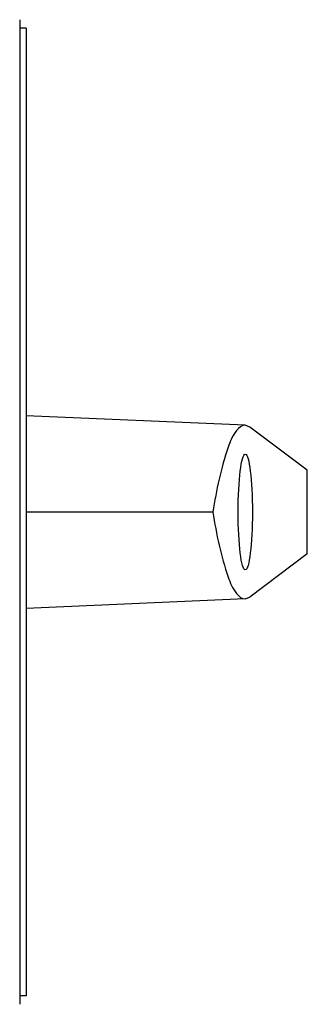
# Model space of a CAD drawing. Units: millimetres. Extents: x 0 to 594, y 0 to 420.
# Drawn here: x 302 to 304, y 39 to 48 of the extents above; entities that cross this region are included whole.
import ezdxf

# ---------------------------------------------------------------- set-up
doc = ezdxf.new("R2010")
doc.units = ezdxf.units.MM
doc.header["$LTSCALE"] = 32.67
doc.layers.get('0').update_dxf_attribs({"linetype": 'CONTINUOUS'})

msp = doc.modelspace()

# ---------------------------------------------------------------- linework, layer by layer
at = {"color": 7, "linetype": 'CONTINUOUS'}
for p, q in [((301.8104, 48.1098), (301.8104, 38.912)), ((301.8704, 48.03), (301.8104, 48.03)), ((301.8704, 48.03), (301.8704, 38.99)), ((303.9171, 44.3212), (301.8704, 44.4106)), ((303.961, 44.3037), (303.9165, 44.3208)), ((304.4935, 43.9009), (303.961, 44.3037)), ((303.6132, 43.51), (301.8704, 43.51)), ((304.4935, 43.119), (303.961, 42.7163)), ((303.9171, 42.6987), (301.8704, 42.6093)), ((303.9165, 42.6991), (303.961, 42.7163)), ((301.8704, 38.99), (301.8104, 38.99))]:
    msp.add_line(p, q, dxfattribs=at)
msp.add_ellipse((303.917, 43.51), major_axis=(0, 0.54), ratio=0.122785, dxfattribs=at)
msp.add_ellipse((303.9145, 43.51), major_axis=(0, 4.7314), ratio=0.122786, start_param=-1.65352, end_param=-1.488072, dxfattribs=at)
for points, knots in [([(303.9165, 44.3212), (303.8849, 44.3223), (303.8072, 44.252), (303.702, 43.9807), (303.6471, 43.7149), (303.6132, 43.51)], [0, 0, 0, 0, 0.106615, 0.301387, 1, 1, 1, 1]), ([(303.6132, 43.51), (303.6471, 43.305), (303.702, 43.0392), (303.8072, 42.7679), (303.8849, 42.6977), (303.9165, 42.6988)], [0, 0, 0, 0, 0.698613, 0.893385, 1, 1, 1, 1])]:
    msp.add_open_spline(points, degree=3, knots=knots, dxfattribs=at)

doc.saveas('drawing.dxf')
